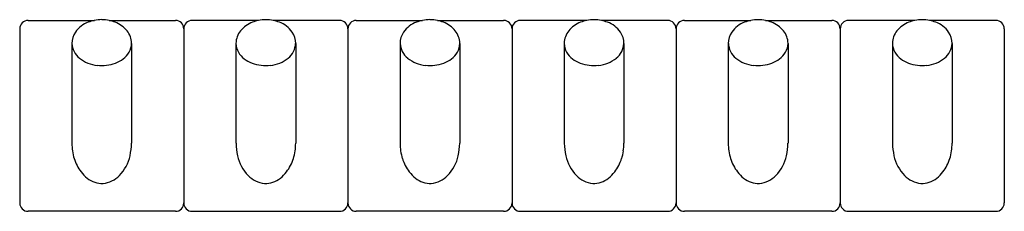
# Model space of a CAD drawing. Units: inches. Extents: x 3881.6 to 3894.6, y 66.9 to 69.5.
import ezdxf

# ---------------------------------------------------------------- set-up
doc = ezdxf.new("R2010")
doc.units = ezdxf.units.IN
doc.header["$LTSCALE"] = 0.64311
doc.header["$MEASUREMENT"] = 0
doc.layers.get('0').update_dxf_attribs({"color": 255, "linetype": 'CONTINUOUS'})
doc.layers.get('Defpoints').update_dxf_attribs({"linetype": 'CONTINUOUS'})
doc.styles.get("Standard").update_dxf_attribs({"font": 'txt', "width": 0.8})

msp = doc.modelspace()

# ---------------------------------------------------------------- linework, layer by layer
for p, q in [((3881.758, 69.464), (3882.633, 69.464)), ((3882.828, 69.464), (3883.703, 69.464)), ((3884.798, 69.464), (3883.923, 69.464)), ((3885.868, 69.464), (3884.994, 69.464)), ((3886.089, 69.464), (3886.964, 69.464)), ((3887.159, 69.464), (3888.034, 69.464)), ((3889.129, 69.464), (3888.254, 69.464)), ((3890.199, 69.464), (3889.324, 69.464)), ((3890.42, 69.464), (3891.294, 69.464)), ((3891.49, 69.464), (3892.364, 69.464)), ((3893.46, 69.464), (3892.585, 69.464)), ((3894.53, 69.464), (3893.655, 69.464)), ((3881.648, 69.354), (3881.648, 67.054)), ((3883.813, 69.354), (3883.813, 67.054)), ((3885.979, 69.354), (3885.979, 67.054)), ((3888.144, 69.354), (3888.144, 67.054)), ((3890.309, 69.354), (3890.309, 67.054)), ((3892.475, 69.354), (3892.475, 67.054)), ((3894.64, 69.354), (3894.64, 67.054)), ((3882.337, 69.161), (3882.337, 67.844)), ((3883.124, 69.161), (3883.124, 67.844)), ((3884.502, 69.161), (3884.502, 67.844)), ((3885.29, 69.161), (3885.29, 67.844)), ((3886.668, 69.161), (3886.668, 67.844)), ((3887.455, 69.161), (3887.455, 67.844)), ((3888.833, 69.161), (3888.833, 67.844)), ((3889.62, 69.161), (3889.62, 67.844)), ((3890.998, 69.161), (3890.998, 67.844)), ((3891.786, 69.161), (3891.786, 67.844)), ((3893.164, 69.161), (3893.164, 67.844)), ((3893.951, 69.161), (3893.951, 67.844)), ((3883.703, 66.944), (3881.758, 66.944)), ((3883.923, 66.944), (3885.868, 66.944)), ((3888.034, 66.944), (3886.089, 66.944)), ((3888.254, 66.944), (3890.199, 66.944)), ((3892.364, 66.944), (3890.42, 66.944)), ((3892.585, 66.944), (3894.53, 66.944))]:
    msp.add_line(p, q)
for centre, radius, start, end in [((3881.758, 69.354), 0.11, 90, 180), ((3882.677, 69.105), 0.358, 110.2712, 145.285), ((3882.722, 69.016), 0.456, 101.2306, 111.7061), ((3882.733, 68.949), 0.525, 90.2834, 101.0173), ((3882.703, 68.692), 0.782, 80.7514, 87.9479), ((3882.739, 69.015), 0.457, 68.2987, 78.7511), ((3882.776, 69.093), 0.371, 39.0545, 69.2201), ((3883.703, 69.354), 0.11, 360, 90), ((3883.923, 69.354), 0.11, 90, 180), ((3884.85, 69.093), 0.371, 110.7799, 140.9455), ((3884.887, 69.015), 0.457, 101.2489, 111.7013), ((3884.898, 68.949), 0.524, 90.2758, 101.0248), ((3884.841, 68.424), 1.051, 81.6732, 87.0261), ((3884.905, 69.016), 0.456, 68.2939, 78.7694), ((3884.95, 69.105), 0.358, 34.715, 69.7288), ((3885.868, 69.354), 0.11, 360, 90), ((3886.089, 69.354), 0.11, 90, 180), ((3887.008, 69.105), 0.358, 110.2712, 145.285), ((3887.052, 69.016), 0.456, 101.2306, 111.7061), ((3887.096, 68.625), 0.85, 92.3379, 98.9628), ((3887.053, 68.888), 0.585, 79.5391, 89.1603), ((3887.07, 69.015), 0.457, 68.2987, 78.7511), ((3887.107, 69.093), 0.371, 39.0545, 69.2201), ((3888.034, 69.354), 0.11, 360, 90), ((3888.254, 69.354), 0.11, 90, 180), ((3889.181, 69.093), 0.371, 110.7799, 140.9455), ((3889.218, 69.015), 0.457, 101.2489, 111.7013), ((3889.234, 68.904), 0.569, 90.7046, 100.596), ((3889.216, 68.871), 0.602, 79.6759, 89.0234), ((3889.235, 69.016), 0.456, 68.2939, 78.7694), ((3889.28, 69.105), 0.358, 34.715, 69.7288), ((3890.199, 69.354), 0.11, 360, 90), ((3890.42, 69.354), 0.11, 90, 180), ((3891.338, 69.105), 0.358, 110.2712, 145.285), ((3891.383, 69.016), 0.456, 101.2306, 111.7061), ((3891.391, 68.987), 0.486, 89.8541, 101.4466), ((3891.371, 68.767), 0.707, 80.3687, 88.3307), ((3891.401, 69.015), 0.457, 68.2987, 78.7511), ((3891.438, 69.093), 0.371, 39.0545, 69.2201), ((3892.364, 69.354), 0.11, 360, 90), ((3892.585, 69.354), 0.11, 90, 180), ((3893.512, 69.093), 0.371, 110.7799, 140.9455), ((3893.549, 69.015), 0.457, 101.2489, 111.7013), ((3893.572, 68.831), 0.642, 91.2682, 100.0325), ((3893.551, 68.913), 0.56, 79.3251, 89.3743), ((3893.566, 69.016), 0.456, 68.2939, 78.7694), ((3893.611, 69.105), 0.358, 34.715, 69.7288), ((3894.53, 69.354), 0.11, 360, 90), ((3882.603, 69.159), 0.266, 145.7435, 179.6149), ((3882.856, 69.159), 0.268, 0.454, 38.9292), ((3884.77, 69.159), 0.268, 141.0708, 179.546), ((3885.024, 69.159), 0.266, 0.3851, 34.2565), ((3886.933, 69.159), 0.266, 145.7435, 179.6149), ((3887.187, 69.159), 0.268, 0.454, 38.9292), ((3889.101, 69.159), 0.268, 141.0708, 179.546), ((3889.355, 69.159), 0.266, 0.3851, 34.2565), ((3891.264, 69.159), 0.266, 145.7435, 179.6149), ((3891.518, 69.159), 0.268, 0.454, 38.9292), ((3893.432, 69.159), 0.268, 141.0708, 179.546), ((3893.685, 69.159), 0.266, 0.3851, 34.2565), ((3882.595, 69.17), 0.258, 182.1124, 232.0613), ((3882.895, 69.162), 0.229, 329.2684, 359.7005), ((3884.731, 69.162), 0.229, 180.2995, 210.7316), ((3885.031, 69.17), 0.258, 307.9387, 357.8876), ((3886.926, 69.17), 0.258, 182.1124, 232.0613), ((3887.226, 69.162), 0.229, 329.2684, 359.7005), ((3889.062, 69.162), 0.229, 180.2995, 210.7316), ((3889.362, 69.17), 0.258, 307.9387, 357.8876), ((3891.257, 69.17), 0.258, 182.1124, 232.0613), ((3891.557, 69.162), 0.229, 329.2684, 359.7005), ((3893.393, 69.162), 0.229, 180.2995, 210.7316), ((3893.693, 69.17), 0.258, 307.9387, 357.8876), ((3882.794, 69.233), 0.353, 289.5776, 327.6902), ((3884.832, 69.233), 0.353, 212.3098, 250.4224), ((3887.125, 69.233), 0.353, 289.5776, 327.6902), ((3889.163, 69.233), 0.353, 212.3098, 250.4224), ((3891.455, 69.233), 0.353, 289.5776, 327.6902), ((3893.494, 69.233), 0.353, 212.3098, 250.4224), ((3882.713, 69.313), 0.444, 231.4131, 264.5725), ((3882.73, 69.384), 0.516, 263.3833, 290.6231), ((3884.896, 69.384), 0.516, 249.3769, 276.6167), ((3884.914, 69.313), 0.444, 275.4275, 308.5869), ((3887.044, 69.313), 0.444, 231.4131, 264.5725), ((3887.061, 69.384), 0.516, 263.3833, 290.6231), ((3889.227, 69.384), 0.516, 249.3769, 276.6167), ((3889.244, 69.313), 0.444, 275.4275, 308.5869), ((3891.374, 69.313), 0.444, 231.4131, 264.5725), ((3891.392, 69.384), 0.516, 263.3833, 290.6231), ((3893.557, 69.384), 0.516, 249.3769, 276.6167), ((3893.575, 69.313), 0.444, 275.4275, 308.5869), ((3882.955, 67.837), 0.618, 179.3624, 188.9599), ((3882.204, 67.866), 0.92, 348.1765, 358.6024), ((3885.422, 67.866), 0.92, 181.3976, 191.8235), ((3884.514, 67.848), 0.776, 352.0203, 359.6575), ((3887.285, 67.837), 0.618, 179.3624, 188.9599), ((3886.535, 67.866), 0.92, 348.1765, 358.6024), ((3889.753, 67.866), 0.92, 181.3976, 191.8235), ((3888.844, 67.848), 0.776, 352.0203, 359.6575), ((3891.616, 67.837), 0.618, 179.3624, 188.9599), ((3890.866, 67.866), 0.92, 348.1765, 358.6024), ((3894.084, 67.866), 0.92, 181.3976, 191.8235), ((3893.175, 67.848), 0.776, 352.0203, 359.6575), ((3883.073, 67.851), 0.737, 188.599, 196.5886), ((3884.554, 67.851), 0.737, 343.4114, 351.401), ((3887.403, 67.851), 0.737, 188.599, 196.5886), ((3888.885, 67.851), 0.737, 343.4114, 351.401), ((3891.734, 67.851), 0.737, 188.599, 196.5886), ((3893.215, 67.851), 0.737, 343.4114, 351.401), ((3882.936, 67.829), 0.6, 198.3229, 217.1782), ((3882.557, 67.804), 0.562, 316.3674, 347.0335), ((3885.069, 67.804), 0.562, 192.9665, 223.6326), ((3884.691, 67.829), 0.6, 322.8218, 341.6771), ((3887.267, 67.829), 0.6, 198.3229, 217.1782), ((3886.888, 67.804), 0.562, 316.3674, 347.0335), ((3889.4, 67.804), 0.562, 192.9665, 223.6326), ((3889.021, 67.829), 0.6, 322.8218, 341.6771), ((3891.597, 67.829), 0.6, 198.3229, 217.1782), ((3891.219, 67.804), 0.562, 316.3674, 347.0335), ((3893.731, 67.804), 0.562, 192.9665, 223.6326), ((3893.352, 67.829), 0.6, 322.8218, 341.6771), ((3882.912, 67.814), 0.572, 217.4128, 229.2539), ((3884.714, 67.814), 0.572, 310.7461, 322.5872), ((3887.243, 67.814), 0.572, 217.4128, 229.2539), ((3889.045, 67.814), 0.572, 310.7461, 322.5872), ((3891.574, 67.814), 0.572, 217.4128, 229.2539), ((3893.376, 67.814), 0.572, 310.7461, 322.5872), ((3882.736, 67.63), 0.318, 231.7377, 272.1689), ((3882.719, 67.653), 0.341, 274.9401, 316.0012), ((3884.908, 67.653), 0.341, 223.9988, 265.0599), ((3884.891, 67.63), 0.318, 267.8311, 308.2623), ((3887.067, 67.63), 0.318, 231.7377, 272.1689), ((3887.049, 67.653), 0.341, 274.9401, 316.0012), ((3889.239, 67.653), 0.341, 223.9988, 265.0599), ((3889.221, 67.63), 0.318, 267.8311, 308.2623), ((3891.397, 67.63), 0.318, 231.7377, 272.1689), ((3891.38, 67.653), 0.341, 274.9401, 316.0012), ((3893.569, 67.653), 0.341, 223.9988, 265.0599), ((3893.552, 67.63), 0.318, 267.8311, 308.2623), ((3881.758, 67.054), 0.11, 180, 270), ((3883.703, 67.054), 0.11, 270, 0), ((3883.923, 67.054), 0.11, 180, 270), ((3885.868, 67.054), 0.11, 270, 0), ((3886.089, 67.054), 0.11, 180, 270), ((3888.034, 67.054), 0.11, 270, 0), ((3888.254, 67.054), 0.11, 180, 270), ((3890.199, 67.054), 0.11, 270, 0), ((3890.42, 67.054), 0.11, 180, 270), ((3892.364, 67.054), 0.11, 270, 0), ((3892.585, 67.054), 0.11, 180, 270), ((3894.53, 67.054), 0.11, 270, 0)]:
    msp.add_arc(centre, radius, start, end)

# ---------------------------------------------------------------- texts
at = {"layer": 'Defpoints'}
for tag, p, s in [('MODELNUMBER', (3888.144, 68.206), 'K-15475T'), ('TRADENAME', (3888.144, 68.204), 'TOOBI'), ('PRODUCT', (3888.144, 68.202), 'ROBE HOOK')]:
    msp.add_attdef(tag, p, s, height=0.001, dxfattribs=at)

doc.saveas('drawing.dxf')
